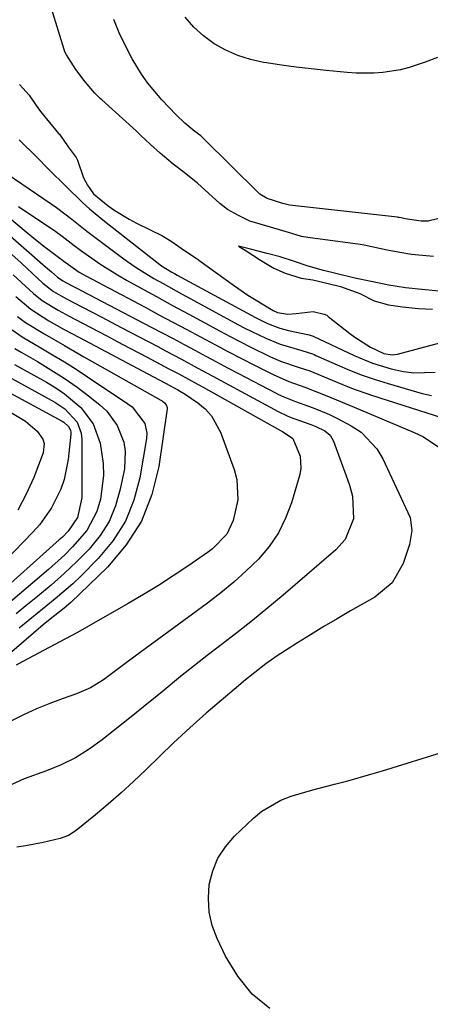
# Model space of a CAD drawing. Units: inches. Extents: x 1830896 to 1836191, y 421027 to 426304.
# Drawn here: x 1833129 to 1833214, y 423560 to 423763 of the extents above; entities that cross this region are included whole.
import ezdxf

# ---------------------------------------------------------------- set-up
doc = ezdxf.new("R2010")
doc.units = ezdxf.units.IN
doc.header["$MEASUREMENT"] = 0
for name, color, linetype in [('1', 7, 'Continuous'), ('7', 7, 'Continuous'), ('8', 7, 'Continuous')]:
    doc.layers.add(name, color=color, linetype=linetype)

msp = doc.modelspace()

# ---------------------------------------------------------------- linework, layer by layer
at = {"layer": '1', "color": 18}
for points in [[(1833214.25, 423714.14, 1694), (1833209.75, 423714.59, 1694), (1833207.34, 423714.94, 1694), (1833204.74, 423715.48, 1694), (1833199.99, 423716.51, 1694), (1833199.61, 423716.57, 1694), (1833199.22, 423716.63, 1694), (1833188.42, 423718.03, 1694), (1833187.13, 423718.27, 1694), (1833185.14, 423718.87, 1694), (1833180.76, 423720.19, 1694), (1833176.49, 423721.43, 1694), (1833174.16, 423722.59, 1694), (1833171.93, 423723.84, 1694), (1833170.96, 423724.53, 1694), (1833170.35, 423725.05, 1694), (1833165.76, 423729.2, 1694), (1833165.4, 423729.51, 1694), (1833162.78, 423731.59, 1694), (1833160.79, 423733.16, 1694), (1833158.08, 423735.41, 1694), (1833156.12, 423737.16, 1694), (1833154.05, 423739.12, 1694), (1833153.15, 423739.95, 1694), (1833146.1, 423746.35, 1694), (1833145.78, 423746.64, 1694), (1833144.68, 423747.71, 1694), (1833142.68, 423750.07, 1694), (1833140.76, 423752.61, 1694), (1833138.83, 423755.58, 1694), (1833138.51, 423756.24, 1694), (1833138.34, 423756.71, 1694), (1833134.59, 423768.99, 1694)], [(1833215.06, 423755.04, 1698), (1833212.54, 423754.12, 1698), (1833209.24, 423752.97, 1698), (1833207.47, 423752.5, 1698), (1833203.85, 423751.94, 1698), (1833202.01, 423751.83, 1698), (1833198.34, 423751.85, 1698), (1833196.5, 423751.97, 1698), (1833192.19, 423752.39, 1698), (1833189.12, 423752.72, 1698), (1833186.06, 423753.08, 1698), (1833183, 423753.49, 1698), (1833179.95, 423753.95, 1698), (1833179.31, 423754.05, 1698), (1833176.65, 423754.64, 1698), (1833174.06, 423755.44, 1698), (1833171.58, 423756.55, 1698), (1833169.19, 423757.88, 1698), (1833167, 423759.5, 1698), (1833165, 423761.3, 1698), (1833163.26, 423763.36, 1698)], [(1833230.17, 423725.43, 1696), (1833213.36, 423721.45, 1696), (1833213.14, 423721.4, 1696), (1833211.71, 423721.39, 1696), (1833208.44, 423721.89, 1696), (1833207.61, 423722.08, 1696), (1833207.22, 423722.15, 1696), (1833206.96, 423722.19, 1696), (1833206.83, 423722.21, 1696), (1833184.64, 423724.71, 1696), (1833183.27, 423725.07, 1696), (1833180.09, 423726.08, 1696), (1833178.6, 423726.96, 1696), (1833178.5, 423727.05, 1696), (1833178.4, 423727.14, 1696), (1833166.91, 423738.49, 1696), (1833166.43, 423738.92, 1696), (1833165.24, 423739.86, 1696), (1833163.18, 423741.57, 1696), (1833161.35, 423743.3, 1696), (1833158.47, 423746.33, 1696), (1833155.55, 423749.78, 1696), (1833154.27, 423751.64, 1696), (1833152.36, 423754.81, 1696), (1833150.97, 423757.44, 1696), (1833149.68, 423760.12, 1696), (1833148.57, 423762.88, 1696)], [(1833129.21, 423749.47, 1694), (1833129.89, 423748.77, 1694), (1833131.16, 423747.29, 1694), (1833132.64, 423745.17, 1694), (1833133.53, 423743.97, 1694), (1833134.15, 423743.19, 1694), (1833137.24, 423739.46, 1694), (1833137.4, 423739.26, 1694), (1833139.2, 423736.69, 1694), (1833140.84, 423734.49, 1694), (1833141.08, 423733.94, 1694), (1833142.33, 423730.33, 1694), (1833143.14, 423728.8, 1694), (1833144.41, 423727.05, 1694), (1833147.4, 423724.59, 1694), (1833148.79, 423723.59, 1694), (1833151.7, 423721.8, 1694), (1833153.22, 423721.01, 1694), (1833158.57, 423718.41, 1694), (1833158.81, 423718.29, 1694), (1833160.33, 423717.31, 1694), (1833163.08, 423715.38, 1694), (1833165.49, 423713.8, 1694), (1833165.93, 423713.5, 1694), (1833166.07, 423713.39, 1694), (1833173.36, 423708.1, 1694), (1833176.08, 423706.23, 1694), (1833177.47, 423705.35, 1694), (1833181.31, 423703.06, 1694), (1833182.17, 423702.64, 1694), (1833184.32, 423702.32, 1694), (1833186.03, 423702.41, 1694), (1833189.52, 423702.87, 1694), (1833191.82, 423702.32, 1694), (1833192.33, 423702.07, 1694), (1833192.64, 423701.85, 1694), (1833197.06, 423698.33, 1694), (1833198.08, 423697.56, 1694), (1833201.29, 423695.51, 1694), (1833204.08, 423694.19, 1694), (1833205.74, 423693.94, 1694), (1833206.84, 423694.1, 1694), (1833219.39, 423697.4, 1694)], [(1833129.15, 423738.15, 1696), (1833132.67, 423734.6, 1696), (1833135.25, 423732.01, 1696), (1833138.71, 423728.58, 1696), (1833142.12, 423725.27, 1696), (1833143.59, 423723.94, 1696), (1833146.63, 423721.41, 1696), (1833157.39, 423712.97, 1696), (1833158.39, 423712.23, 1696), (1833160.51, 423710.94, 1696), (1833161.05, 423710.63, 1696), (1833161.59, 423710.33, 1696), (1833177.7, 423701.6, 1696), (1833180.15, 423700.4, 1696), (1833182.69, 423699.43, 1696), (1833184.45, 423698.97, 1696), (1833188.72, 423698.07, 1696), (1833189.54, 423697.78, 1696), (1833197.96, 423693.78, 1696), (1833201.7, 423692.22, 1696), (1833205.57, 423691.03, 1696), (1833208.06, 423690.52, 1696), (1833210.23, 423690.26, 1696), (1833214.59, 423690.39, 1696)], [(1833126.64, 423731.11, 1698), (1833135.72, 423725, 1698), (1833136.81, 423724.24, 1698), (1833139.95, 423721.82, 1698), (1833143.05, 423719.34, 1698), (1833144.1, 423718.53, 1698), (1833149.61, 423714.39, 1698), (1833151.36, 423713.13, 1698), (1833153.14, 423711.91, 1698), (1833156.82, 423709.64, 1698), (1833158.7, 423708.57, 1698), (1833162.47, 423706.47, 1698), (1833164.37, 423705.43, 1698), (1833174.08, 423700.19, 1698), (1833175.49, 423699.44, 1698), (1833179.81, 423697.35, 1698), (1833182.77, 423696.13, 1698), (1833187.21, 423694.82, 1698), (1833189.37, 423694.12, 1698), (1833189.71, 423693.98, 1698), (1833190.06, 423693.83, 1698), (1833194.46, 423691.86, 1698), (1833197.02, 423690.77, 1698), (1833199.62, 423689.76, 1698), (1833202.25, 423688.85, 1698), (1833204.91, 423688.03, 1698), (1833211.93, 423686.01, 1698), (1833213.84, 423685.55, 1698)], [(1833215.41, 423707, 1692), (1833212.53, 423707.29, 1692), (1833208.5, 423707.72, 1692), (1833205.08, 423708.23, 1692), (1833201.43, 423708.99, 1692), (1833198.07, 423709.73, 1692), (1833194.21, 423710.67, 1692), (1833191.64, 423711.29, 1692), (1833188.47, 423712.19, 1692), (1833185.69, 423713.11, 1692), (1833182.75, 423714.05, 1692), (1833180.09, 423714.78, 1692), (1833176.65, 423715.64, 1692), (1833174.18, 423716.27, 1692), (1833175.56, 423715.44, 1692), (1833178.72, 423713.43, 1692), (1833181.46, 423711.77, 1692), (1833183.76, 423710.69, 1692), (1833187.06, 423709.69, 1692), (1833189.43, 423709.38, 1692), (1833192.64, 423708.63, 1692), (1833195.16, 423707.96, 1692), (1833199.09, 423706.54, 1692), (1833202.06, 423705.04, 1692), (1833205.04, 423704.2, 1692), (1833207.87, 423703.8, 1692), (1833211.19, 423703.46, 1692), (1833214.04, 423703.34, 1692)]]:
    msp.add_polyline3d(points, dxfattribs=at)
at = {"layer": '7', "color": 18}
for points in [[(1833117.79, 423726.66, 1704), (1833134.56, 423712.05, 1704), (1833134.97, 423711.7, 1704), (1833135.77, 423710.98, 1704), (1833136.97, 423709.88, 1704), (1833138.12, 423709.13, 1704), (1833139.99, 423708.15, 1704), (1833141.23, 423707.51, 1704), (1833141.86, 423707.18, 1704), (1833156.28, 423699.64, 1704), (1833158.52, 423698.47, 1704), (1833160.77, 423697.28, 1704), (1833163, 423696.09, 1704), (1833165.23, 423694.89, 1704), (1833167.46, 423693.69, 1704), (1833169.7, 423692.49, 1704), (1833171.94, 423691.3, 1704), (1833174.18, 423690.12, 1704), (1833181.81, 423686.1, 1704), (1833182.38, 423685.81, 1704), (1833183.53, 423685.29, 1704), (1833185.89, 423684.36, 1704), (1833189.53, 423683.02, 1704), (1833192.88, 423681.65, 1704), (1833194.5, 423680.86, 1704), (1833197.33, 423679.38, 1704), (1833199.36, 423678.05, 1704), (1833202.63, 423674.63, 1704), (1833203.87, 423672.55, 1704), (1833209.49, 423660.52, 1704), (1833209.8, 423657.85, 1704), (1833209.34, 423654.93, 1704), (1833208, 423651.08, 1704), (1833205.73, 423647.11, 1704), (1833202.22, 423644.16, 1704), (1833197.21, 423641.29, 1704), (1833194.46, 423639.69, 1704), (1833191.72, 423638.07, 1704), (1833189.01, 423636.41, 1704), (1833186.31, 423634.73, 1704), (1833182.15, 423632.08, 1704), (1833179.8, 423630.42, 1704), (1833177.53, 423628.67, 1704), (1833175.3, 423626.85, 1704), (1833174.19, 423625.92, 1704), (1833167.58, 423620.3, 1704), (1833164.16, 423617.29, 1704), (1833160.84, 423614.17, 1704), (1833155.15, 423608.63, 1704), (1833152.63, 423606.24, 1704), (1833150.06, 423603.89, 1704), (1833147.44, 423601.61, 1704), (1833144.78, 423599.37, 1704), (1833140.84, 423596.15, 1704), (1833139.29, 423595.15, 1704), (1833137.56, 423594.52, 1704), (1833134.06, 423593.69, 1704), (1833130.48, 423593.01, 1704), (1833128.68, 423592.74, 1704)], [(1833119.5, 423728.47, 1702), (1833131, 423718.85, 1702), (1833132.15, 423717.91, 1702), (1833134.49, 423716.06, 1702), (1833138.27, 423713.19, 1702), (1833141.48, 423710.95, 1702), (1833142.81, 423710.18, 1702), (1833154.99, 423703.71, 1702), (1833157.85, 423702.19, 1702), (1833160.7, 423700.67, 1702), (1833163.55, 423699.14, 1702), (1833166.4, 423697.61, 1702), (1833169.44, 423695.98, 1702), (1833172.11, 423694.57, 1702), (1833174.79, 423693.18, 1702), (1833177.48, 423691.81, 1702), (1833181.3, 423689.87, 1702), (1833184.52, 423688.49, 1702), (1833187.82, 423687.3, 1702), (1833192.32, 423685.53, 1702), (1833195.15, 423684.36, 1702), (1833197.98, 423683.18, 1702), (1833210.29, 423678.01, 1702), (1833212.23, 423677.06, 1702), (1833215.79, 423674.68, 1702)], [(1833126.98, 423715.11, 1706), (1833129.52, 423712.83, 1706), (1833130.77, 423711.68, 1706), (1833134.02, 423708.65, 1706), (1833136.15, 423706.98, 1706), (1833138.87, 423705.45, 1706), (1833142.17, 423703.73, 1706), (1833146.14, 423701.65, 1706), (1833150.11, 423699.57, 1706), (1833157.59, 423695.63, 1706), (1833159.21, 423694.78, 1706), (1833162.45, 423693.05, 1706), (1833165.69, 423691.3, 1706), (1833168.91, 423689.55, 1706), (1833170.53, 423688.67, 1706), (1833182.32, 423682.27, 1706), (1833184.08, 423681.44, 1706), (1833184.8, 423681.16, 1706), (1833189.06, 423679.61, 1706), (1833190.11, 423679.22, 1706), (1833191.93, 423678.3, 1706), (1833193.02, 423677.41, 1706), (1833193.73, 423676.19, 1706), (1833196.59, 423668.31, 1706), (1833196.97, 423667.18, 1706), (1833197.6, 423664.88, 1706), (1833197.83, 423660.24, 1706), (1833196.12, 423655.98, 1706), (1833194.21, 423653.84, 1706), (1833183.34, 423644.54, 1706), (1833180.22, 423641.92, 1706), (1833177.06, 423639.33, 1706), (1833173.86, 423636.81, 1706), (1833170.63, 423634.32, 1706), (1833168.02, 423632.35, 1706), (1833166.08, 423630.86, 1706), (1833162.25, 423627.82, 1706), (1833158.48, 423624.7, 1706), (1833154.7, 423621.6, 1706), (1833152.79, 423620.06, 1706), (1833146.21, 423614.8, 1706), (1833143.53, 423612.87, 1706), (1833140.73, 423611.13, 1706), (1833137.77, 423609.68, 1706), (1833134.71, 423608.43, 1706), (1833130.17, 423606.79, 1706), (1833126.84, 423605.27, 1706)], [(1833127.92, 423710.41, 1708), (1833131.23, 423707.29, 1708), (1833132.08, 423706.52, 1708), (1833133.86, 423705.09, 1708), (1833137.16, 423703.13, 1708), (1833139.4, 423701.89, 1708), (1833140.53, 423701.29, 1708), (1833147.13, 423697.82, 1708), (1833149.43, 423696.61, 1708), (1833151.73, 423695.4, 1708), (1833154.02, 423694.19, 1708), (1833156.32, 423692.98, 1708), (1833159.9, 423691.08, 1708), (1833161.91, 423690, 1708), (1833165.91, 423687.82, 1708), (1833166.9, 423687.27, 1708), (1833182.83, 423678.4, 1708), (1833183.2, 423678.21, 1708), (1833185.36, 423676.72, 1708), (1833186.89, 423673.13, 1708), (1833187.03, 423670.62, 1708), (1833186.79, 423669.35, 1708), (1833185.08, 423663.54, 1708), (1833183.87, 423660.35, 1708), (1833182.38, 423657.33, 1708), (1833180.47, 423654.56, 1708), (1833178.27, 423651.95, 1708), (1833175.79, 423649.54, 1708), (1833173.24, 423647.22, 1708), (1833170.57, 423645.02, 1708), (1833167.83, 423642.92, 1708), (1833152.93, 423632.03, 1708), (1833150.31, 423630.01, 1708), (1833146.46, 423627.13, 1708), (1833143.79, 423625.49, 1708), (1833140.92, 423624.25, 1708), (1833138.17, 423623.28, 1708), (1833135.42, 423622.25, 1708), (1833132.71, 423621.15, 1708), (1833130.04, 423619.95, 1708), (1833127.4, 423618.67, 1708)], [(1833128.76, 423701.81, 1712), (1833130.41, 423700.56, 1712), (1833134.38, 423698.17, 1712), (1833138.41, 423695.85, 1712), (1833142.44, 423693.56, 1712), (1833158.25, 423684.64, 1712), (1833158.51, 423684.48, 1712), (1833158.98, 423684.1, 1712), (1833159.36, 423683.65, 1712), (1833159.52, 423683.11, 1712), (1833159.52, 423682.82, 1712), (1833157.84, 423670.99, 1712), (1833156.4, 423665.2, 1712), (1833154.28, 423659.76, 1712), (1833151.12, 423654.86, 1712), (1833147.26, 423650.31, 1712), (1833139.74, 423643.06, 1712), (1833138.38, 423641.84, 1712), (1833135.48, 423639.61, 1712), (1833134.07, 423638.45, 1712), (1833123.11, 423629.04, 1712)], [(1833127.67, 423699.05, 1714), (1833129.75, 423697.61, 1714), (1833133.55, 423695.4, 1714), (1833135.99, 423693.96, 1714), (1833138.42, 423692.5, 1714), (1833140.81, 423690.98, 1714), (1833143.18, 423689.43, 1714), (1833151.48, 423683.88, 1714), (1833152.34, 423683.22, 1714), (1833154.93, 423679.84, 1714), (1833155.33, 423677.83, 1714), (1833155.27, 423676.77, 1714), (1833153.93, 423668.69, 1714), (1833152.7, 423664.08, 1714), (1833150.95, 423659.73, 1714), (1833148.43, 423655.78, 1714), (1833145.39, 423652.1, 1714), (1833141.85, 423648.55, 1714), (1833140.13, 423646.9, 1714), (1833136.55, 423643.76, 1714), (1833132.8, 423640.8, 1714), (1833129.14, 423637.74, 1714)], [(1833128.23, 423695.23, 1716), (1833129.51, 423694.46, 1716), (1833132.88, 423692.55, 1716), (1833135.66, 423690.88, 1716), (1833138.39, 423689.13, 1716), (1833141.04, 423687.26, 1716), (1833143.63, 423685.29, 1716), (1833145.76, 423683.59, 1716), (1833147.12, 423682.33, 1716), (1833149.28, 423679.39, 1716), (1833150.61, 423675.96, 1716), (1833150.93, 423674.16, 1716), (1833150.74, 423670.51, 1716), (1833149.91, 423666.32, 1716), (1833148.94, 423662.92, 1716), (1833147.6, 423659.71, 1716), (1833145.74, 423656.78, 1716), (1833143.53, 423654.02, 1716), (1833140.98, 423651.47, 1716), (1833138.37, 423648.99, 1716), (1833135.67, 423646.6, 1716), (1833132.91, 423644.29, 1716), (1833130.51, 423642.36, 1716), (1833128.51, 423640.71, 1716)], [(1833128.19, 423691.97, 1718), (1833134.77, 423688.29, 1718), (1833136.64, 423687.15, 1718), (1833138.44, 423685.93, 1718), (1833141.78, 423683.12, 1718), (1833144.35, 423679.76, 1718), (1833145.76, 423675.77, 1718), (1833146.38, 423671.6, 1718), (1833146.47, 423669.16, 1718), (1833145.86, 423664.29, 1718), (1833145.09, 423661.73, 1718), (1833143.04, 423657.85, 1718), (1833140.1, 423654.45, 1718), (1833138.49, 423652.85, 1718), (1833135.13, 423649.82, 1718), (1833124.54, 423640.86, 1718)], [(1833125.56, 423687.02, 1722), (1833137.95, 423680.33, 1722), (1833138.32, 423680.1, 1722), (1833139.29, 423679.21, 1722), (1833139.67, 423678.46, 1722), (1833139.74, 423678.05, 1722), (1833139.74, 423677.62, 1722), (1833139.19, 423672.45, 1722), (1833138.37, 423668.3, 1722), (1833137.67, 423666.31, 1722), (1833135.8, 423662.5, 1722), (1833133.36, 423659.05, 1722), (1833131.95, 423657.46, 1722), (1833116.41, 423641.46, 1722)], [(1833124.01, 423684.17, 1724), (1833130.4, 423680.29, 1724), (1833132.84, 423678.28, 1724), (1833134, 423676.59, 1724), (1833134.28, 423675.69, 1724), (1833134.06, 423673.77, 1724), (1833132.12, 423668.71, 1724), (1833130.59, 423665.28, 1724), (1833128.85, 423661.99, 1724)], [(1833180.61, 423559.57, 1704), (1833176.98, 423562.56, 1704), (1833174.02, 423566.22, 1704), (1833171.52, 423570.33, 1704), (1833169.8, 423573.96, 1704), (1833168.8, 423576.66, 1704), (1833168.15, 423579.41, 1704), (1833168, 423582.24, 1704), (1833168.19, 423585.11, 1704), (1833168.91, 423587.89, 1704), (1833169.97, 423590.49, 1704), (1833171.51, 423592.84, 1704), (1833173.37, 423595.02, 1704), (1833177.26, 423598.73, 1704), (1833179.01, 423600.18, 1704), (1833182.89, 423602.43, 1704), (1833185.01, 423603.23, 1704), (1833189.45, 423604.5, 1704), (1833193.91, 423605.68, 1704), (1833196.62, 423606.39, 1704), (1833201.38, 423607.73, 1704), (1833203.75, 423608.44, 1704), (1833217, 423612.55, 1704)]]:
    msp.add_polyline3d(points, dxfattribs=at)
at = {"layer": '8', "color": 18}
for points in [[(1833129, 423724.43, 1700), (1833136.67, 423719.27, 1700), (1833137.97, 423718.36, 1700), (1833140.46, 423716.41, 1700), (1833141.73, 423715.47, 1700), (1833145.7, 423712.65, 1700), (1833149.32, 423710.36, 1700), (1833151.18, 423709.29, 1700), (1833154.03, 423707.72, 1700), (1833157.33, 423705.9, 1700), (1833160.64, 423704.09, 1700), (1833163.96, 423702.29, 1700), (1833167.28, 423700.49, 1700), (1833170.43, 423698.79, 1700), (1833172.47, 423697.71, 1700), (1833176.57, 423695.61, 1700), (1833180.79, 423693.56, 1700), (1833182.83, 423692.66, 1700), (1833186.45, 423691.43, 1700), (1833188.83, 423690.62, 1700), (1833193.41, 423688.71, 1700), (1833197.42, 423687.1, 1700), (1833201.51, 423685.68, 1700), (1833221.05, 423679.39, 1700)], [(1833128.45, 423705.92, 1710), (1833131.49, 423703.3, 1710), (1833135.21, 423700.96, 1710), (1833138.35, 423699.18, 1710), (1833139.93, 423698.32, 1710), (1833141.52, 423697.47, 1710), (1833155.59, 423690.04, 1710), (1833159.18, 423688.13, 1710), (1833161.75, 423686.75, 1710), (1833163.26, 423685.83, 1710), (1833165.83, 423684.07, 1710), (1833167.33, 423682.82, 1710), (1833168.64, 423681.43, 1710), (1833170.5, 423678.06, 1710), (1833173.29, 423670.36, 1710), (1833173.83, 423668.29, 1710), (1833174.03, 423664.13, 1710), (1833173.12, 423659.86, 1710), (1833171.82, 423657.05, 1710), (1833168.87, 423654.06, 1710), (1833168.02, 423653.43, 1710), (1833163.81, 423650.53, 1710), (1833160.8, 423648.52, 1710), (1833157.76, 423646.56, 1710), (1833154.67, 423644.67, 1710), (1833151.55, 423642.84, 1710), (1833144.44, 423638.77, 1710), (1833140.97, 423636.82, 1710), (1833137.47, 423634.93, 1710), (1833129.89, 423630.92, 1710), (1833128.5, 423630.14, 1710)], [(1833126.88, 423689.49, 1720), (1833136.45, 423684.22, 1720), (1833138.53, 423682.82, 1720), (1833141.02, 423680.08, 1720), (1833141.85, 423677.85, 1720), (1833141.99, 423676.64, 1720), (1833142.01, 423665.52, 1720), (1833141.97, 423664.52, 1720), (1833141.12, 423660.5, 1720), (1833139.22, 423657.7, 1720), (1833138, 423656.48, 1720), (1833137.37, 423655.89, 1720), (1833118.76, 423639.31, 1720)]]:
    msp.add_polyline3d(points, dxfattribs=at)

doc.saveas('drawing.dxf')
